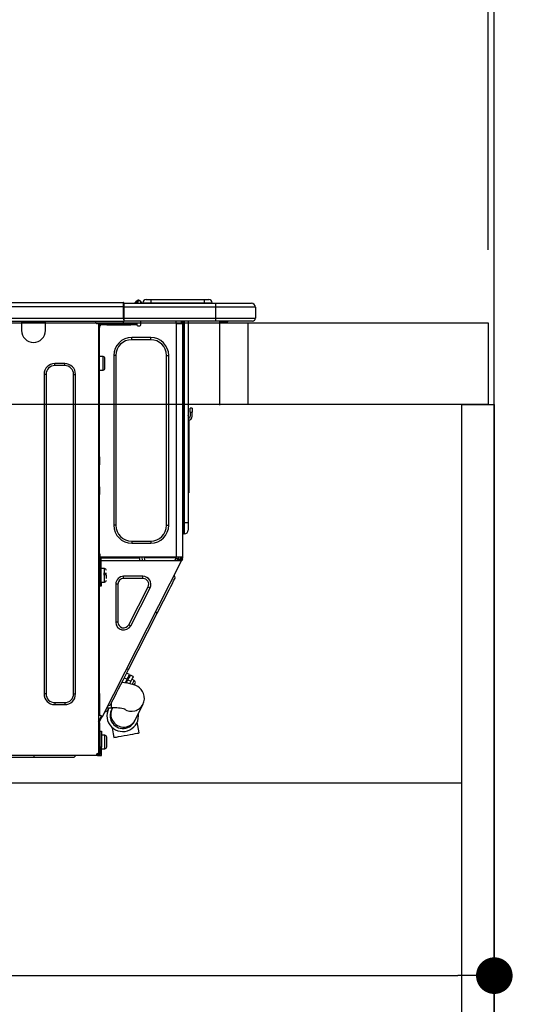
# Model space of a CAD drawing. Extents: x 55896 to 82369, y -22053 to -13183.
# Drawn here: x 62763 to 63017, y -19425 to -18941 of the extents above; entities that cross this region are included whole.
import ezdxf

# ---------------------------------------------------------------- set-up
doc = ezdxf.new("R2010")
doc.units = 0
doc.header["$LTSCALE"] = 50
doc.header["$MEASUREMENT"] = 0
doc.linetypes.add('HIDDEN', pattern=[0.375, 0.25, -0.125])
doc.layers.get('0').update_dxf_attribs({"linetype": 'CONTINUOUS'})
doc.layers.get('DEFPOINTS').update_dxf_attribs({"color": 146, "linetype": 'CONTINUOUS'})
for name, color, linetype in [('111-壁仕上', 3, 'CONTINUOUS'), ('121-キャビネット（中）', 253, 'HIDDEN'), ('122-扉', 6, 'CONTINUOUS'), ('126-甲板', 2, 'CONTINUOUS'), ('150-機器', 8, 'CONTINUOUS'), ('166-寸法B', 11, 'CONTINUOUS')]:
    doc.layers.add(name, color=color, linetype=linetype)
doc.styles.add('KH001', font='txt')
doc.dimstyles.new('KH1xx030', dxfattribs={"dimscale": 30, "dimtxt": 2, "dimasz": 0.6, "dimexe": 0.3, "dimexo": 1.2, "dimgap": 0.5, "dimtad": 3, "dimdec": 1, "dimdsep": 46, "dimlunit": 6, "dimtxsty": 'KH001', "dimblk": 'DOT', "dimcen": 1, "dimdle": 1, "dimclrd": 256, "dimclre": 256, "dimclrt": 256, "dimadec": 0, "dimazin": 0, "dimtfac": 1, "dimtdec": 1, "dimtix": 1, "dimtmove": 2, "dimatfit": 3, "dimldrblk": 'CLOSEDBLANK', "dimfxl": 1, "dimtolj": 1, "dimtzin": 0, "dimlwd": -1, "dimlwe": -1, "dimarcsym": 0})

# ---------------------------------------------------------------- blocks, each defined once
blk = doc.blocks.new('HT-F6S_D')
at = {"layer": '150-機器', "color": 13, "linetype": 'Continuous'}
for p, q in [((435.46, 9.25), (435.94, 9.86)), ((436.71, 10.22), (435.62, 8.87)), ((435.94, 9.86), (435.97, 9.89)), ((435.97, 9.89), (435.98, 9.91)), ((435.98, 9.91), (435.98, 9.91)), ((436.73, 10.26), (436.71, 10.22)), ((436.87, 10.22), (436.71, 10.22)), ((436.74, 10.27), (436.73, 10.26)), ((436.75, 10.28), (436.74, 10.27)), ((436.75, 10.28), (436.87, 10.28)), ((436.75, 9.63), (436.87, 10.22)), ((436.87, 10.22), (436.87, 10.28)), ((440.59, 10.57), (442.94, 10.57)), ((442.94, 10.57), (442.94, 9.01)), ((442.94, 10.57), (469.08, 10.57)), ((469.08, 10.57), (469.08, 9.01)), ((469.08, 10.57), (471.43, 10.57)), ((75.61, 9.2), (429.43, 9.2)), ((75.61, 7.24), (429.43, 7.24)), ((429.43, 9.2), (429.43, 9.2)), ((429.43, 7.24), (429.43, 9.2)), ((429.43, 1.47), (429.43, 7.24)), ((429.43, 7.24), (429.72, 7.24)), ((429.72, 8.91), (429.72, 8.81)), ((429.72, 8.91), (429.72, 7.24)), ((429.72, 8.82), (429.72, 8.91)), ((429.72, 8.81), (429.72, 8.82)), ((429.72, 8.81), (429.72, 6.85)), ((429.72, 8.81), (474.75, 8.81)), ((429.72, 8.71), (429.72, 8.65)), ((429.72, 6.85), (429.72, 8.32)), ((429.72, 7.24), (429.72, 0.59)), ((474.75, 6.85), (429.72, 6.85)), ((429.72, 1.47), (429.72, 6.85)), ((435.45, 9.24), (435.05, 8.93)), ((435.46, 9.25), (435.45, 9.24)), ((435.57, 8.81), (435.62, 8.87)), ((435.62, 8.87), (436.57, 8.87)), ((436.57, 8.87), (436.75, 9.63)), ((436.57, 8.87), (436.86, 8.81)), ((438.04, 9.1), (438.04, 9.05)), ((438.04, 8.81), (438.04, 9.1)), ((438.04, 9.05), (438.04, 8.81)), ((439.02, 9.01), (442.94, 9.01)), ((439.02, 9.01), (439.02, 8.81)), ((442.94, 9.01), (469.08, 9.01)), ((442.94, 9.01), (442.94, 8.81)), ((469.08, 9.01), (472.99, 9.01)), ((469.08, 9.01), (469.08, 8.81)), ((472.99, 9.01), (472.99, 8.81)), ((472.99, 8.81), (472.99, 9.01)), ((474.75, 8.81), (492.38, 8.81)), ((474.75, 8.81), (474.75, 6.85)), ((494.33, 6.85), (474.75, 6.85)), ((474.75, 6.85), (474.75, 1.47)), ((492.38, 8.81), (492.38, 8.81)), ((494.33, 6.85), (494.33, 1.47)), ((494.33, 6.85), (494.33, 6.85)), ((494.33, 6.85), (494.33, 1.47)), ((75.31, 0), (429.72, 0)), ((75.61, 1.47), (429.43, 1.47)), ((379.37, 0), (379.37, -0.69)), ((379.96, 0), (379.96, -0.1)), ((390.53, -0.1), (390.53, 0)), ((391.12, -0.69), (391.12, 0)), ((415.69, -0.2), (415.69, 0)), ((429.72, 1.47), (474.75, 1.47)), ((429.72, 0.59), (429.72, 1.47)), ((429.72, 0.59), (429.72, 0)), ((474.75, 0), (429.72, 0)), ((438.01, -1.76), (438.01, 0)), ((455.15, 0), (455.15, -0.69)), ((457.76, 0), (457.75, -1.17)), ((457.99, 0), (457.99, -0.69)), ((458.48, 0), (458.48, -0.69)), ((459.06, 0), (459.06, -99.17)), ((459.45, -99.17), (459.45, 0)), ((461.31, 0), (461.31, -99.17)), ((474.53, -0.05), (474.53, 0)), ((474.75, 1.47), (494.33, 1.47)), ((474.75, 1.47), (474.75, 0)), ((492.87, 0), (474.75, 0)), ((480.31, -0.59), (480.9, 0)), ((492.87, 0), (492.87, 0)), ((494.33, 1.47), (494.33, 1.47)), ((379.37, -0.69), (391.12, -0.69)), ((379.37, -0.69), (379.37, -4.6)), ((379.96, -0.1), (390.53, -0.1)), ((391.12, -4.6), (391.12, -0.69)), ((417.26, -1.17), (416.67, -1.17)), ((417.26, -1.17), (417.75, -1.17)), ((417.26, -1.17), (417.26, -212.45)), ((417.75, -3.13), (417.26, -3.13)), ((417.75, -1.17), (417.75, -3.13)), ((417.75, -2.25), (417.85, -2.25)), ((417.75, -66.67), (417.75, -3.13)), ((418.34, -1.76), (418.34, -1.17)), ((418.34, -1.17), (421.27, -1.17)), ((421.27, -1.76), (418.34, -1.76)), ((421.27, -1.17), (421.27, -1.76)), ((421.27, -1.17), (433.12, -1.17)), ((421.27, -1.76), (433.12, -1.76)), ((433.12, -1.76), (433.12, -1.17)), ((433.12, -1.17), (436.06, -1.17)), ((436.06, -1.76), (433.12, -1.76)), ((436.06, -1.17), (436.06, -1.76)), ((436.55, -2.25), (437.52, -2.25)), ((455.54, -116.01), (455.54, -1.16)), ((455.64, -1.17), (455.54, -1.16)), ((455.64, -1.17), (458.47, -1.17)), ((457.99, -0.69), (458.48, -0.69)), ((457.99, -1.17), (457.99, -0.69)), ((458.48, -1.16), (458.47, -1.17)), ((458.48, -0.69), (458.48, -1.16)), ((458.48, -1.16), (458.48, -116.01)), ((480.31, -0.59), (476.8, -0.59)), ((433.51, -9.1), (433.51, -8.03)), ((442.91, -8.03), (433.51, -8.03)), ((442.91, -9.1), (433.51, -9.1)), ((442.91, -9.1), (442.91, -8.03)), ((419.41, -17.43), (417.75, -17.43)), ((419.41, -20.76), (419.41, -17.43)), ((420.39, -23.1), (420.39, -18.41)), ((425.78, -16.84), (424.7, -16.84)), ((424.7, -16.84), (424.7, -100.35)), ((425.78, -16.84), (425.78, -100.35)), ((450.64, -100.35), (450.64, -16.84)), ((450.64, -16.84), (451.72, -16.84)), ((451.72, -100.35), (451.72, -16.84)), ((400.62, -20.85), (395.72, -20.85)), ((395.72, -21.83), (395.72, -20.85)), ((400.62, -21.83), (395.72, -21.83)), ((400.62, -21.83), (400.62, -20.85)), ((417.75, -24.08), (419.41, -24.08)), ((419.41, -24.08), (419.41, -20.76)), ((390.43, -26.14), (390.43, -183.17)), ((391.41, -26.14), (390.43, -26.14)), ((391.41, -26.14), (391.41, -183.17)), ((404.92, -183.17), (404.92, -26.14)), ((404.92, -26.14), (405.9, -26.14)), ((405.9, -183.17), (405.9, -26.14)), ((462.29, -44.74), (462.29, -42.78)), ((463.27, -42.78), (462.29, -42.78)), ((463.27, -42.78), (463.27, -44.74)), ((461.46, -47.04), (461.31, -46.38)), ((462.29, -44.74), (462.29, -46.7)), ((462.29, -44.74), (463.27, -44.74)), ((463.27, -46.7), (463.27, -44.74)), ((461.63, -48.71), (461.63, -82.46)), ((417.26, -66.67), (417.75, -66.67)), ((417.75, -66.67), (417.75, -68.63)), ((417.75, -68.63), (417.26, -68.63)), ((417.75, -69.12), (417.26, -69.12)), ((417.26, -70.1), (417.75, -70.1)), ((417.26, -70.59), (417.75, -70.59)), ((417.75, -68.63), (417.75, -69.12)), ((417.75, -69.12), (417.75, -70.1)), ((417.75, -70.1), (417.75, -70.59)), ((417.75, -81.36), (417.75, -70.59)), ((417.26, -81.36), (417.75, -81.36)), ((417.75, -81.85), (417.26, -81.85)), ((417.75, -81.36), (417.75, -81.85)), ((417.75, -81.85), (417.75, -82.83)), ((417.26, -82.83), (417.75, -82.83)), ((417.26, -83.31), (417.75, -83.31)), ((417.75, -85.27), (417.26, -85.27)), ((417.75, -82.83), (417.75, -83.31)), ((417.75, -83.31), (417.75, -85.27)), ((417.75, -116.5), (417.75, -85.27)), ((461.31, -82.46), (461.63, -82.46)), ((461.63, -84.42), (461.31, -84.42)), ((461.63, -82.46), (461.63, -84.42)), ((425.78, -100.35), (424.7, -100.35)), ((450.64, -100.35), (451.72, -100.35)), ((459.06, -99.17), (458.48, -99.17)), ((459.06, -99.17), (459.06, -104.56)), ((459.45, -99.17), (459.06, -99.17)), ((459.45, -104.56), (459.45, -99.17)), ((461.31, -99.17), (459.45, -99.17)), ((461.31, -99.17), (461.31, -102.7)), ((459.45, -104.56), (459.06, -104.56)), ((433.51, -108.08), (442.91, -108.08)), ((433.51, -108.08), (433.51, -109.16)), ((433.51, -109.16), (442.91, -109.16)), ((442.91, -108.08), (442.91, -109.16)), ((417.75, -114.35), (417.85, -114.35)), ((417.85, -114.35), (417.82, -116.31)), ((455.54, -116.01), (417.82, -116.01)), ((418.8, -116.01), (418.8, -116.31)), ((438.76, -117.58), (438.73, -116.01)), ((439.71, -116.01), (439.73, -117.58)), ((440.15, -116.04), (440.15, -116.01)), ((440.16, -116.16), (440.15, -116.04)), ((440.47, -116.04), (440.46, -116.16)), ((440.47, -116.01), (440.47, -116.04)), ((441.54, -116.31), (441.53, -116.01)), ((453.91, -116.31), (453.9, -116.01)), ((454.97, -116.04), (454.97, -116.01)), ((454.98, -116.16), (454.97, -116.04)), ((455.28, -116.01), (455.28, -116.04)), ((455.28, -116.04), (455.28, -116.16)), ((455.3, -116.53), (455.31, -116.01)), ((458.48, -116.01), (455.54, -116.01)), ((456.29, -116.01), (456.28, -116.79)), ((456.47, -116.83), (456.49, -116.01)), ((457.27, -116.01), (457.25, -117.03)), ((457.5, -116.7), (457.5, -116.01)), ((457.99, -116.5), (457.99, -116.01)), ((458.48, -116.01), (458.48, -116.5)), ((417.26, -116.99), (417.94, -116.99)), ((417.26, -117.58), (417.75, -117.58)), ((417.75, -119.54), (417.26, -119.54)), ((417.82, -116.31), (417.75, -116.31)), ((418.43, -116.5), (417.75, -116.5)), ((417.75, -117.58), (417.75, -119.54)), ((417.75, -117.58), (417.94, -117.58)), ((417.75, -183.04), (417.75, -119.54)), ((417.81, -116.99), (417.79, -117.58)), ((417.82, -116.31), (417.81, -116.5)), ((418.8, -116.31), (417.82, -116.31)), ((417.94, -116.99), (417.94, -128.35)), ((418.43, -128.35), (418.43, -116.5)), ((418.43, -117.58), (457.63, -117.58)), ((418.8, -116.31), (437.5, -116.31)), ((419.11, -194.25), (458.06, -117.8)), ((437.52, -117.58), (437.5, -116.31)), ((440.17, -116.24), (440.16, -116.16)), ((440.17, -116.29), (440.17, -116.24)), ((440.17, -116.31), (440.17, -116.29)), ((440.46, -116.31), (440.17, -116.31)), ((440.46, -116.16), (440.46, -116.24)), ((440.46, -116.24), (440.46, -116.29)), ((440.46, -116.29), (440.46, -116.31)), ((441.54, -116.31), (440.46, -116.31)), ((453.91, -116.31), (441.54, -116.31)), ((454.99, -116.31), (453.91, -116.31)), ((454.75, -117.58), (455.3, -116.53)), ((454.99, -116.24), (454.98, -116.16)), ((454.99, -116.29), (454.99, -116.24)), ((454.99, -116.31), (454.99, -116.29)), ((455.27, -116.31), (454.99, -116.31)), ((455.28, -116.24), (455.27, -116.29)), ((455.27, -116.29), (455.27, -116.31)), ((455.28, -116.16), (455.28, -116.24)), ((456.28, -116.79), (455.86, -117.58)), ((456.07, -117.58), (456.47, -116.83)), ((457.25, -117.03), (456.96, -117.58)), ((457.05, -117.58), (457.5, -116.7)), ((457.6, -117.58), (457.99, -116.82)), ((457.63, -117.57), (457.64, -117.55)), ((457.63, -117.58), (457.63, -117.57)), ((458.06, -117.8), (457.63, -117.58)), ((457.64, -117.55), (457.66, -117.51)), ((457.66, -117.51), (457.69, -117.45)), ((457.69, -117.45), (457.73, -117.39)), ((457.73, -117.39), (457.76, -117.31)), ((457.76, -117.31), (457.81, -117.23)), ((457.81, -117.23), (457.85, -117.14)), ((457.99, -116.88), (457.85, -117.14)), ((457.85, -117.14), (458.29, -117.37)), ((458.48, -116.5), (457.99, -116.5)), ((457.99, -116.88), (457.99, -116.5)), ((458.07, -117.79), (458.06, -117.8)), ((458.08, -117.77), (458.07, -117.79)), ((458.1, -117.73), (458.08, -117.77)), ((458.13, -117.67), (458.1, -117.73)), ((458.16, -117.61), (458.13, -117.67)), ((458.2, -117.53), (458.16, -117.61)), ((458.24, -117.45), (458.2, -117.53)), ((458.29, -117.37), (458.24, -117.45)), ((458.48, -116.99), (458.29, -117.37)), ((458.48, -116.99), (458.48, -116.5)), ((417.94, -122.97), (417.75, -122.97)), ((420.1, -121.59), (418.43, -121.59)), ((421.08, -124.04), (419.61, -124.04)), ((419.61, -124.53), (421.08, -124.53)), ((420.1, -128.25), (420.1, -121.59)), ((421.08, -126.53), (421.08, -124.92)), ((429.56, -126.49), (429.56, -125.41)), ((439.06, -125.41), (429.56, -125.41)), ((439.06, -126.49), (439.06, -125.41)), ((454.93, -126.1), (454.51, -124.78)), ((417.75, -126.88), (417.94, -126.88)), ((417.94, -128.35), (418.43, -128.35)), ((417.94, -130.31), (417.94, -128.35)), ((418.43, -130.31), (417.94, -130.31)), ((418.43, -128.25), (420.1, -128.25)), ((418.43, -128.35), (418.43, -130.31)), ((426.76, -129.3), (425.68, -129.3)), ((425.68, -129.3), (425.68, -147.93)), ((426.76, -129.3), (426.76, -147.93)), ((439.06, -126.49), (429.56, -126.49)), ((432.06, -149.2), (441.56, -130.57)), ((441.56, -130.57), (442.52, -131.06)), ((451.87, -132.12), (452.76, -130.36)), ((452.76, -130.36), (453.52, -128.87)), ((453.52, -128.87), (454.13, -127.68)), ((454.13, -127.68), (454.57, -126.81)), ((454.57, -126.81), (454.84, -126.28)), ((454.84, -126.28), (454.93, -126.1)), ((433.02, -149.69), (442.52, -131.06)), ((449.74, -136.3), (450.85, -134.12)), ((450.85, -134.12), (451.87, -132.12)), ((447.31, -141.06), (448.55, -138.63)), ((448.55, -138.63), (449.74, -136.3)), ((431.91, -171.29), (446.04, -143.55)), ((446.04, -143.55), (445.17, -143.1)), ((446.04, -143.55), (447.31, -141.06)), ((426.76, -147.93), (425.68, -147.93)), ((432.06, -149.2), (433.02, -149.69)), ((429.41, -176.2), (430.64, -173.77)), ((430.64, -173.77), (431.91, -171.29)), ((432.42, -173.74), (431.02, -173.03)), ((431.91, -171.29), (431.04, -170.84)), ((432.1, -174.36), (432.34, -173.9)), ((432.34, -173.9), (432.42, -173.74)), ((432.77, -174.12), (432.54, -174.58)), ((432.85, -173.97), (432.77, -174.12)), ((434.25, -174.68), (432.85, -173.97)), ((427.1, -180.72), (428.22, -178.53)), ((428.22, -178.53), (429.41, -176.2)), ((429.96, -177.78), (428.66, -177.66)), ((429.85, -175.33), (431.25, -176.04)), ((431.62, -178.01), (429.96, -177.78)), ((431.25, -176.04), (430.33, -177.83)), ((431.08, -177.45), (430.64, -177.23)), ((430.85, -177.91), (431.68, -176.26)), ((431.25, -176.04), (431.73, -175.09)), ((433.32, -178.36), (431.62, -178.01)), ((432.17, -175.31), (431.68, -176.26)), ((431.68, -176.26), (433.08, -176.97)), ((431.73, -175.09), (432.1, -174.36)), ((432.54, -174.58), (432.17, -175.31)), ((433.08, -176.97), (432.46, -178.19)), ((433.56, -176.02), (433.08, -176.97)), ((434.58, -178.74), (433.32, -178.36)), ((433.94, -175.29), (433.56, -176.02)), ((434.78, -176.65), (433.56, -176.03)), ((433.84, -178.49), (433.88, -178.42)), ((433.88, -178.42), (434.3, -177.59)), ((434.17, -174.83), (433.94, -175.29)), ((434.25, -174.68), (434.17, -174.83)), ((434.3, -177.59), (434.6, -177)), ((435.57, -179.14), (434.58, -178.74)), ((434.6, -177), (434.76, -176.69)), ((434.76, -176.69), (434.78, -176.65)), ((434.78, -178.82), (434.81, -178.75)), ((434.81, -178.75), (434.99, -178.4)), ((434.99, -178.4), (435.11, -178.15)), ((435.11, -178.15), (435.21, -177.97)), ((391.41, -183.17), (390.43, -183.17)), ((404.92, -183.17), (405.9, -183.17)), ((417.26, -183.04), (417.75, -183.04)), ((417.75, -183.04), (417.75, -193.81)), ((425.19, -184.47), (426.09, -182.71)), ((426.09, -182.71), (427.1, -180.72)), ((436.46, -179.63), (435.57, -179.14)), ((437.31, -180.24), (436.46, -179.63)), ((438.1, -181.02), (437.31, -180.24)), ((438.79, -181.96), (438.1, -181.02)), ((439.34, -183.09), (438.79, -181.96)), ((439.68, -184.39), (439.34, -183.09)), ((395.72, -187.48), (395.72, -188.46)), ((395.72, -187.48), (400.62, -187.48)), ((395.72, -188.46), (400.62, -188.46)), ((400.62, -187.48), (400.62, -188.46)), ((423.02, -188.73), (421.7, -189.16)), ((423.02, -188.73), (423.11, -188.56)), ((423.11, -188.56), (423.38, -188.03)), ((423.38, -188.03), (423.82, -187.16)), ((423.65, -190.08), (423.65, -187.5)), ((423.82, -187.16), (424.43, -185.96)), ((424.43, -185.96), (425.19, -184.47)), ((435.15, -196.11), (439.05, -188.37)), ((439.05, -188.37), (439.51, -187.18)), ((439.51, -187.18), (439.74, -185.86)), ((439.74, -185.86), (439.68, -184.39)), ((421.51, -191.7), (420.19, -192.13)), ((421.24, -190.08), (423.65, -190.08)), ((421.51, -191.7), (421.6, -191.52)), ((421.6, -191.52), (421.87, -190.99)), ((421.87, -190.99), (422.31, -190.12)), ((422.31, -190.12), (422.34, -190.08)), ((423.57, -191.05), (423.56, -191.05)), ((423.58, -191.02), (423.57, -191.05)), ((423.6, -190.97), (423.58, -191.02)), ((423.64, -190.9), (423.6, -190.97)), ((423.68, -190.82), (423.64, -190.9)), ((423.73, -190.71), (423.68, -190.82)), ((423.8, -190.59), (423.73, -190.71)), ((423.87, -190.44), (423.8, -190.59)), ((424.05, -190.08), (423.87, -190.44)), ((417.75, -193.81), (417.26, -193.81)), ((417.26, -196.81), (418.45, -194.47)), ((417.26, -197.47), (417.75, -197.47)), ((417.26, -197.96), (417.75, -197.96)), ((418.24, -193.81), (417.75, -193.81)), ((417.75, -196.92), (418.89, -194.69)), ((417.75, -197.47), (417.75, -196.92)), ((417.75, -197.47), (417.75, -197.96)), ((417.75, -197.96), (417.75, -199.92)), ((419.11, -194.25), (418.24, -193.81)), ((418.45, -194.47), (418.49, -194.38)), ((418.89, -194.69), (418.45, -194.47)), ((418.49, -194.38), (418.54, -194.3)), ((418.54, -194.3), (418.58, -194.22)), ((418.58, -194.22), (418.61, -194.16)), ((418.61, -194.16), (418.64, -194.1)), ((418.64, -194.1), (418.66, -194.06)), ((418.66, -194.06), (418.67, -194.04)), ((418.67, -194.04), (418.67, -194.03)), ((418.93, -194.6), (418.89, -194.69)), ((418.97, -194.52), (418.93, -194.6)), ((419.01, -194.45), (418.97, -194.52)), ((419.04, -194.38), (419.01, -194.45)), ((419.07, -194.33), (419.04, -194.38)), ((419.09, -194.29), (419.07, -194.33)), ((419.11, -194.26), (419.09, -194.29)), ((419.11, -194.25), (419.11, -194.26)), ((434.84, -196.73), (434.85, -196.72)), ((434.85, -196.72), (434.86, -196.69)), ((434.86, -196.69), (434.89, -196.64)), ((434.89, -196.64), (434.92, -196.57)), ((434.92, -196.57), (434.97, -196.49)), ((434.97, -196.49), (435.02, -196.38)), ((435.02, -196.38), (435.08, -196.26)), ((435.08, -196.26), (435.15, -196.11)), ((436.48, -198.73), (436.2, -197.15)), ((417.75, -199.92), (417.26, -199.92)), ((417.75, -199.92), (417.75, -210.98)), ((418.04, -201.58), (418.63, -201.58)), ((418.04, -209.41), (418.04, -201.58)), ((418.63, -201.58), (418.63, -209.41)), ((423.81, -199.62), (424.05, -200.95)), ((424.05, -200.95), (424.37, -202.76)), ((424.37, -202.76), (424.7, -204.64)), ((431.26, -203.47), (432.74, -203.2)), ((432.74, -203.2), (434.11, -202.96)), ((434.11, -202.96), (435.29, -202.75)), ((435.29, -202.75), (436.22, -202.58)), ((436.22, -202.58), (436.85, -202.47)), ((436.8, -200.54), (436.48, -198.73)), ((437.14, -202.42), (436.8, -200.54)), ((436.85, -202.47), (437.12, -202.42)), ((437.12, -202.42), (437.14, -202.42)), ((418.04, -204.91), (417.75, -204.91)), ((420.29, -203.54), (418.63, -203.54)), ((420.29, -206.87), (420.29, -203.54)), ((420.29, -210.2), (420.29, -206.87)), ((421.27, -209.22), (421.27, -204.52)), ((424.7, -204.64), (424.8, -204.62)), ((424.8, -204.62), (425.24, -204.54)), ((425.24, -204.54), (426.01, -204.4)), ((426.01, -204.4), (427.06, -204.22)), ((427.06, -204.22), (428.34, -203.99)), ((428.34, -203.99), (429.77, -203.73)), ((429.77, -203.73), (431.26, -203.47)), ((416.18, -212.94), (416.18, -213.52)), ((416.18, -212.94), (416.67, -212.94)), ((416.67, -212.45), (417.26, -212.45)), ((416.67, -212.94), (416.67, -213.52)), ((416.67, -212.94), (418.04, -212.94)), ((417.26, -210.98), (417.75, -210.98)), ((417.26, -212.94), (417.26, -212.45)), ((417.75, -208.83), (418.04, -208.83)), ((417.75, -209.02), (418.04, -209.02)), ((418.04, -209.61), (417.75, -209.61)), ((417.75, -210.98), (417.75, -212.94)), ((418.63, -209.41), (418.04, -209.41)), ((418.04, -209.41), (418.04, -212.94)), ((418.63, -213.52), (418.63, -209.41)), ((418.63, -210.2), (420.29, -210.2)), ((416.18, -213.52), (-2.25, -213.52)), ((385.54, -214.5), (362.43, -214.5)), ((385.54, -214.5), (385.54, -213.52)), ((405.12, -214.5), (385.54, -214.5)), ((405.12, -214.5), (406.1, -213.52)), ((416.67, -213.52), (416.18, -213.52)), ((416.67, -213.52), (418.63, -213.52))]:
    blk.add_line(p, q, dxfattribs=at)
for points in [[(435.45, 9.24), (435.38, 9.14), (435.33, 9.04), (435.32, 8.96), (435.33, 8.9), (435.38, 8.85), (435.4, 8.84)], [(455.3, -116.53), (455.31, -116.53), (455.33, -116.54), (455.37, -116.55), (455.42, -116.56), (455.49, -116.58), (455.57, -116.6), (455.65, -116.62), (455.75, -116.65), (455.86, -116.68), (455.97, -116.71), (456.09, -116.74), (456.21, -116.77), (456.28, -116.79)], [(456.47, -116.83), (456.57, -116.86), (456.67, -116.88), (456.76, -116.91), (456.85, -116.93), (456.93, -116.95), (457.01, -116.97), (457.07, -116.99), (457.13, -117), (457.18, -117.01), (457.21, -117.02), (457.24, -117.03), (457.25, -117.03), (457.25, -117.03)]]:
    blk.add_lwpolyline(points, dxfattribs=at)
for centre, radius, start, end in [((436.7, 9.25), 0.973, 89.7002, 141.3049), ((436.75, 9.3), 0.979, 90, 141.3402), ((436.87, 9.1), 1.17, 0, 90), ((436.87, 9.05), 1.17, 0.0801, 90.0802), ((436.9, 9.18), 1.09, 17.2005, 80.5699), ((436.95, 9.17), 1.07, 19.9764, 82.9678), ((440.59, 9.01), 1.57, 90, 180), ((471.43, 9.01), 1.57, 0, 90), ((471.43, 9.01), 1.57, 0, 90), ((429.43, 8.91), 0.294, 0, 90), ((429.43, 8.91), 0.294, 0, 90), ((429.43, 8.91), 0.294, 0, 90), ((429.43, 8.91), 0.294, 0, 90), ((434.54, 9.99), 1.17, 270, 296.1534), ((435.14, 9.91), 1.1, 270.0058, 283.7394), ((435.62, 7.89), 0.977, 89.7394, 102.5785), ((436.87, 9.1), 1.18, 0.0014, 22.0202), ((439.04, 9.99), 1.17, 202.0243, 268.8113), ((439.04, 9.99), 1.17, 202.0243, 268.8111), ((436.87, 9.1), 1.18, 0.0014, 22.0202), ((438.92, 9.11), 0.879, 180.0629, 199.584), ((492.38, 6.85), 1.96, 0, 90), ((492.38, 6.85), 1.96, 0, 90), ((426.32, -0.05), 3.46, 10.7113, 26.1575), ((492.87, 1.47), 1.47, 270, 0), ((492.87, 1.47), 1.47, 270, 0), ((385.24, -4.6), 5.87, 180, 0), ((416.67, -0.2), 0.979, 180, 270), ((417.85, -1.76), 0.49, 270, 0), ((430.87, -1.76), 1.96, 115.8419, 162.5424), ((436.55, -1.76), 0.49, 180, 270), ((437.52, -1.76), 0.49, 270, 0), ((455.64, -0.69), 0.49, 180, 258.463), ((433.51, -16.84), 8.81, 90, 180), ((433.51, -16.84), 7.73, 90, 180), ((442.91, -16.84), 8.81, 0, 90), ((442.91, -16.84), 7.73, 0, 90), ((419.41, -18.41), 0.979, 0, 90), ((395.72, -26.14), 5.29, 90, 180), ((395.72, -26.14), 4.31, 90, 180), ((400.62, -26.14), 5.29, 0, 90), ((400.62, -26.14), 4.31, 0, 90), ((419.41, -23.1), 0.979, 270, 0), ((461.31, -46.7), 0.979, 270, 0), ((461.31, -46.7), 1.96, 270, 0), ((453.6, -48.71), 8.03, 7.6102, 12), ((433.51, -100.35), 8.81, 180, 270), ((433.51, -100.35), 7.73, 180, 270), ((442.91, -100.35), 7.73, 270, 0), ((442.91, -100.35), 8.81, 270, 0), ((459.06, -105.15), 0.587, 90, 180), ((459.45, -102.7), 1.86, 270, 0), ((420.1, -122.57), 0.979, 0, 90), ((429.56, -129.3), 3.88, 90, 180), ((439.06, -129.3), 3.88, 333, 90), ((420.1, -127.27), 0.979, 270, 0), ((429.56, -129.3), 2.81, 90, 180), ((439.06, -129.3), 2.81, 333, 90), ((429.56, -147.93), 3.88, 180, 333), ((429.56, -147.93), 2.81, 180, 333), ((434.34, -177.52), 0.979, 333, 63), ((395.72, -183.17), 5.29, 180, 270), ((395.72, -183.17), 4.31, 180, 270), ((400.62, -183.17), 5.29, 270, 0), ((400.62, -183.17), 4.31, 270, 0), ((433.47, -185.49), 6.28, 235.317, 333.2814), ((429.11, -193.92), 7.78, 153, 8.2398), ((429.2, -193.89), 6.31, 153.3141, 200.2038), ((429.37, -193.2), 6.15, 153.3952, 200.865), ((424.64, -218.44), 28.38, 78.3305, 91.996), ((429.2, -193.89), 6.31, 200.2038, 333.3141), ((429.55, -193.19), 6.32, 200.3388, 332.4458), ((420.29, -204.52), 0.979, 0, 90), ((416.67, -212.94), 0.49, 90, 180), ((420.29, -209.22), 0.979, 270, 0)]:
    blk.add_arc(centre, radius, start, end, dxfattribs=at)
at = {"layer": 'DEFPOINTS', "color": 13, "linetype": 'Continuous'}
blk.add_line((476.8, -41.29), (476.8, 0), dxfattribs=at)
blk = doc.blocks.new('_Dot')
at = {"color": 0, "linetype": 'ByBlock', "lineweight": -2}
blk.add_line((-0.5, 0), (-1, 0), dxfattribs=at)
at = {"color": 0, "linetype": 'ByBlock', "const_width": 0.5}
blk.add_lwpolyline([(-0.25, 0, 1), (0.25, 0, 1)], format="xyb", close=True, dxfattribs=at)
blk = doc.blocks.new('*D36')
at = {"layer": '166-寸法B', "transparency": 16777216}
for p, q in [((62346.09, -19053.82), (62346.09, -18671.63)), ((62996.09, -19053.82), (62996.09, -18671.63)), ((62364.09, -18680.63), (62978.09, -18680.63))]:
    blk.add_line(p, q, dxfattribs=at)
at = {"layer": 'DEFPOINTS', "color": 0, "transparency": 16777216}
for p in [(62996.09, -18680.63), (62346.09, -19089.82), (62996.09, -19089.82)]:
    blk.add_point(p, dxfattribs=at)
at = {"layer": '166-寸法B', "transparency": 16777216, "xscale": 18, "yscale": 18, "zscale": 18, "rotation": 180}
blk.add_blockref('_Dot', (62346.09, -18680.63), dxfattribs=at)
at = {"layer": '166-寸法B', "transparency": 16777216, "xscale": 18, "yscale": 18, "zscale": 18}
blk.add_blockref('_Dot', (62996.09, -18680.63), dxfattribs=at)
at = {"layer": '166-寸法B', "transparency": 16777216, "insert": (62671.09, -18635.63), "char_height": 60, "attachment_point": 5, "style": 'KH001'}
blk.add_mtext('\\A1;650', dxfattribs=at)
blk = doc.blocks.new('_ClosedBlank')
at = {"color": 0, "linetype": 'ByBlock', "lineweight": -2}
for p, q in [((-1, 0.167), (0, 0)), ((-1, 0.167), (-1, -0.167)), ((0, 0), (-1, -0.167))]:
    blk.add_line(p, q, dxfattribs=at)
blk = doc.blocks.new('*D40')
at = {"layer": '166-寸法B', "transparency": 16777216}
for p, q in [((62356.09, -19333.59), (62356.09, -19419.63)), ((62996.09, -19333.59), (62996.09, -19419.63)), ((62374.09, -19410.63), (62978.09, -19410.63))]:
    blk.add_line(p, q, dxfattribs=at)
at = {"layer": 'DEFPOINTS', "color": 0, "transparency": 16777216}
for p in [(62356.09, -19297.59), (62996.09, -19297.59), (62996.09, -19410.63)]:
    blk.add_point(p, dxfattribs=at)
at = {"layer": '166-寸法B', "transparency": 16777216, "xscale": 18, "yscale": 18, "zscale": 18, "rotation": 180}
blk.add_blockref('_Dot', (62356.09, -19410.63), dxfattribs=at)
at = {"layer": '166-寸法B', "transparency": 16777216, "xscale": 18, "yscale": 18, "zscale": 18}
blk.add_blockref('_Dot', (62996.09, -19410.63), dxfattribs=at)
at = {"layer": '166-寸法B', "transparency": 16777216, "insert": (62676.09, -19365.63), "char_height": 60, "attachment_point": 5, "style": 'KH001'}
blk.add_mtext('\\A1;640', dxfattribs=at)
blk = doc.blocks.new('*D44')
at = {"layer": '166-寸法B', "transparency": 16777216}
for p, q in [((62993.09, -19053.82), (62993.09, -18806.63)), ((62996.09, -19053.82), (62996.09, -18806.63)), ((62975.09, -18815.63), (62957.09, -18815.63)), ((62996.09, -18815.63), (62993.09, -18815.63)), ((62996.09, -18815.63), (62993.09, -18815.63)), ((63454.55, -18815.63), (62996.09, -18815.63)), ((63014.09, -18815.63), (63032.09, -18815.63))]:
    blk.add_line(p, q, dxfattribs=at)
at = {"layer": 'DEFPOINTS', "color": 0, "transparency": 16777216}
for p in [(62993.09, -18815.63), (62993.09, -19089.82), (62996.09, -19089.82)]:
    blk.add_point(p, dxfattribs=at)
at = {"layer": '166-寸法B', "transparency": 16777216, "xscale": 18, "yscale": 18, "zscale": 18}
blk.add_blockref('_Dot', (62993.09, -18815.63), dxfattribs=at)
at = {"layer": '166-寸法B', "transparency": 16777216, "xscale": 18, "yscale": 18, "zscale": 18, "rotation": 180}
blk.add_blockref('_Dot', (62996.09, -18815.63), dxfattribs=at)
at = {"layer": '166-寸法B', "transparency": 16777216, "insert": (63250.11, -18765.6), "char_height": 60, "attachment_point": 5, "style": 'KH001'}
blk.add_mtext('\\A1;3〈ｸﾘｱﾗﾝｽ〉', dxfattribs=at)
blk = doc.blocks.new('*D45')
at = {"layer": '166-寸法B', "transparency": 16777216}
for p, q in [((62346.09, -19053.82), (62346.09, -18806.63)), ((62993.09, -19053.82), (62993.09, -18806.63)), ((62975.09, -18815.63), (62364.09, -18815.63))]:
    blk.add_line(p, q, dxfattribs=at)
at = {"layer": 'DEFPOINTS', "color": 0, "transparency": 16777216}
for p in [(62346.09, -18815.63), (62346.09, -19089.82), (62993.09, -19089.82)]:
    blk.add_point(p, dxfattribs=at)
at = {"layer": '166-寸法B', "transparency": 16777216, "xscale": 18, "yscale": 18, "zscale": 18, "rotation": 180}
blk.add_blockref('_Dot', (62346.09, -18815.63), dxfattribs=at)
at = {"layer": '166-寸法B', "transparency": 16777216, "xscale": 18, "yscale": 18, "zscale": 18}
blk.add_blockref('_Dot', (62993.09, -18815.63), dxfattribs=at)
at = {"layer": '166-寸法B', "transparency": 16777216, "insert": (62669.59, -18770.63), "char_height": 60, "attachment_point": 5, "style": 'KH001'}
blk.add_mtext('\\A1;647', dxfattribs=at)

msp = doc.modelspace()

# ---------------------------------------------------------------- linework, layer by layer
at = {"layer": '111-壁仕上', "ltscale": 2}
msp.add_lwpolyline([(62120.56, -19949.82), (62996.09, -19949.82), (62996.09, -17549.82), (62120.56, -17549.82)], dxfattribs=at)
at = {"layer": '121-キャビネット（中）', "linetype": 'Continuous', "ltscale": 2}
msp.add_line((62381.09, -19315.82), (62980.09, -19315.82), dxfattribs=at)
at = {"layer": '122-扉', "color": 253}
msp.add_lwpolyline([(62980.09, -19129.82), (62996.09, -19129.82), (62996.09, -19799.82), (62980.09, -19799.82)], close=True, dxfattribs=at)
at = {"layer": '126-甲板'}
msp.add_line((62875.09, -19129.82), (62875.09, -19089.82), dxfattribs=at)
msp.add_lwpolyline([(62346.09, -19089.82), (62993.09, -19089.82), (62993.09, -19129.82), (62346.09, -19129.82)], close=True, dxfattribs=at)

# ---------------------------------------------------------------- block references
at = {"layer": '150-機器'}
msp.add_blockref('HT-F6S_D', (62384.28, -19088.94), dxfattribs=at)

# ---------------------------------------------------------------- dimensions: what is measured, and where the dimension line sits
at = {"layer": '166-寸法B'}
for base, p1, p2, picture, middle in [((62996.09, -18680.63), (62346.09, -19089.82), (62996.09, -19089.82), '*D36', (62671.09, -18635.63)), ((62346.09, -18815.63), (62993.09, -19089.82), (62346.09, -19089.82), '*D45', (62669.59, -18770.63)), ((62996.09, -19410.63), (62356.09, -19297.59), (62996.09, -19297.59), '*D40', (62676.09, -19365.63))]:
    dim = msp.add_linear_dim(base=base, p1=p1, p2=p2, dimstyle='KH1xx030', dxfattribs=at)
    dim.commit()
    dim.dimension.update_dxf_attribs({"geometry": picture, "text_midpoint": middle})
dim = msp.add_linear_dim(base=(62993.09, -18815.63), p1=(62996.09, -19089.82), p2=(62993.09, -19089.82), text='<>〈ｸﾘｱﾗﾝｽ〉', dimstyle='KH1xx030', override={"dimtmove": 1}, dxfattribs=at)
dim.commit()
dim.dimension.update_dxf_attribs({"geometry": '*D44', "text_midpoint": (63250.11, -18835.48), "dimtype": 128})

doc.saveas('drawing.dxf')
